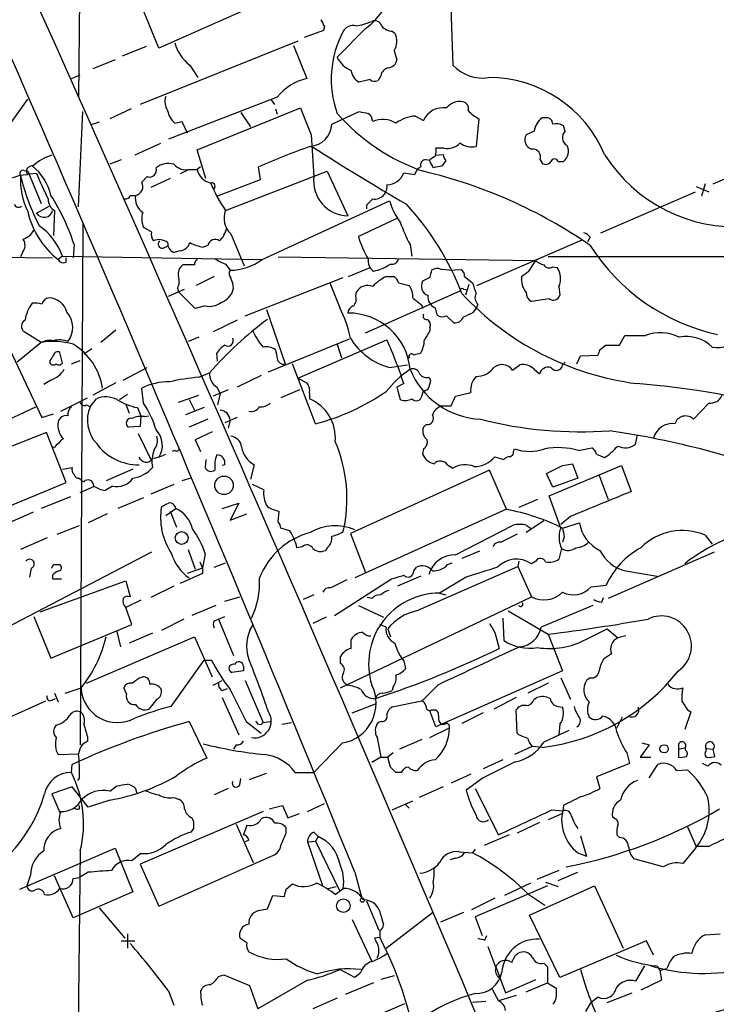
# Model space of a CAD drawing. Extents: x 13 to 1026, y 0 to 869.
# Drawn here: x 108 to 174, y 691 to 784 of the extents above; entities that cross this region are included whole.
import ezdxf

# ---------------------------------------------------------------- set-up
doc = ezdxf.new("R2010")
doc.units = 0
doc.header["$MEASUREMENT"] = 0
doc.layers.add('MAIN', color=5, linetype='CONTINUOUS')

msp = doc.modelspace()

# ---------------------------------------------------------------- linework, layer by layer
at = {"layer": 'MAIN'}
for p, q in [((113.6227, 808.482), (113.284, 776.8167)), ((148.4207, 792.1414), (148.844, 779.8647)), ((120.904, 781.4734), (118.364, 787.7387)), ((134.7893, 787.654), (120.904, 781.4734)), ((136.652, 783.5054), (136.5673, 783.1667)), ((140.5467, 783.336), (137.8373, 780.6267)), ((136.5673, 783.1667), (134.7047, 782.4894)), ((143.0867, 783.082), (143.3407, 782.9127)), ((119.7187, 781.6427), (117.4327, 780.7114)), ((134.112, 782.1507), (119.126, 776.1394)), ((133.6887, 781.7274), (134.9587, 778.5947)), ((143.256, 781.2194), (143.51, 780.3727)), ((116.7553, 780.3727), (114.6387, 779.526)), ((123.8673, 779.8647), (124.6293, 778.6794)), ((112.6067, 778.5947), (113.4533, 778.9334)), ((141.986, 778.8487), (141.732, 778.4254)), ((140.97, 778.51), (139.954, 778.256)), ((132.1647, 776.8167), (121.8353, 772.8374)), ((106.5953, 774.0227), (108.458, 776.6474)), ((131.572, 776.5627), (131.9107, 776.1394)), ((113.284, 766.4027), (113.7073, 775.462)), ((118.2793, 775.716), (116.2473, 774.7847)), ((124.5447, 771.8214), (134.366, 775.8007)), ((128.6933, 775.3774), (129.6247, 774.0227)), ((131.9953, 775.716), (132.1647, 775.208)), ((137.3293, 774.2767), (139.954, 775.462)), ((145.288, 775.0387), (146.05, 774.6154)), ((115.2313, 774.446), (114.4693, 774.192)), ((122.428, 774.3614), (123.1053, 774.5307)), ((123.1053, 774.5307), (123.6133, 773.43)), ((151.2993, 774.7847), (151.0453, 772.16)), ((157.734, 774.8694), (157.3107, 774.8694)), ((159.512, 773.5994), (159.3427, 774.1074)), ((135.382, 773.2607), (135.636, 769.2814)), ((156.5487, 773.5994), (155.7867, 773.2607)), ((121.0733, 772.414), (118.618, 771.3134)), ((125.3913, 769.112), (124.5447, 771.8214)), ((147.1507, 771.2287), (146.6427, 770.89)), ((147.1507, 771.3134), (147.9127, 771.398)), ((147.9973, 771.9907), (147.2353, 771.9907)), ((173.5667, 768.604), (179.9167, 771.3134)), ((117.348, 770.89), (116.2473, 770.4667)), ((124.8833, 770.2127), (124.5447, 769.9587)), ((130.556, 769.0274), (130.3867, 770.2127)), ((146.6427, 770.8054), (146.304, 770.89)), ((148.1667, 770.8054), (147.828, 770.2974)), ((157.1413, 770.89), (157.3107, 770.5514)), ((158.8347, 770.7207), (159.3427, 770.7207)), ((108.1193, 769.874), (108.458, 769.7894)), ((108.458, 769.7894), (109.728, 766.7414)), ((108.6273, 769.5354), (109.3047, 769.62)), ((119.2953, 768.7734), (119.8033, 769.2814)), ((123.7827, 769.9587), (122.936, 769.5354)), ((123.8673, 769.9587), (124.5447, 769.9587)), ((127.254, 766.064), (136.906, 769.7894)), ((136.906, 769.7894), (138.8533, 765.556)), ((145.2033, 769.4507), (144.1873, 769.62)), ((122.0047, 769.112), (120.142, 768.2654)), ((126.4073, 767.4187), (130.556, 769.0274)), ((171.958, 768.35), (173.1433, 767.842)), ((172.8047, 768.604), (172.466, 767.4187)), ((118.1947, 767.5034), (118.7027, 767.5034)), ((162.8987, 763.9474), (171.8733, 767.842)), ((109.3047, 765.81), (110.49, 766.4874)), ((130.7253, 761.4074), (142.8327, 766.9954)), ((141.224, 767.1647), (140.6313, 766.572)), ((140.6313, 766.572), (140.6313, 766.2334)), ((110.998, 766.064), (110.9133, 763.6934)), ((113.7073, 764.794), (113.4533, 715.3487)), ((143.51, 765.302), (139.8693, 763.6087)), ((120.2267, 764.032), (119.4647, 764.4554)), ((127.762, 763.8627), (129.032, 760.8147)), ((112.8607, 762.8467), (112.776, 761.5767)), ((125.5607, 762.762), (125.1373, 762.5927)), ((144.78, 762.8467), (144.9493, 761.746)), ((151.13, 758.952), (161.1207, 763.27)), ((161.8827, 763.524), (161.6287, 763.1007)), ((107.95, 762.0847), (107.7807, 761.6614)), ((121.3273, 762.508), (121.7507, 762.6774)), ((122.936, 762.254), (122.3433, 762.0847)), ((96.012, 761.746), (110.8287, 761.5767)), ((111.76, 761.746), (111.3367, 761.4074)), ((111.76, 761.746), (130.6407, 761.4074)), ((112.0987, 761.1534), (112.0987, 761.5767)), ((124.2907, 760.8994), (123.19, 760.8994)), ((127.254, 760.984), (127.6773, 760.3914)), ((132.2493, 761.6614), (156.718, 761.3227)), ((156.0407, 760.3067), (156.718, 761.3227)), ((184.404, 761.6614), (157.9033, 761.6614)), ((138.938, 759.7987), (140.97, 760.6454)), ((148.5053, 760.3914), (147.7433, 760.476)), ((148.5053, 760.3914), (149.606, 760.476)), ((158.3267, 760.73), (158.75, 760.6454)), ((126.1533, 759.7987), (124.46, 758.952)), ((129.1167, 756.0734), (138.43, 759.714)), ((137.16, 759.206), (138.0913, 756.8354)), ((142.494, 759.7987), (143.256, 759.7987)), ((143.6793, 759.206), (144.6953, 758.952)), ((146.6427, 759.714), (145.9653, 759.3754)), ((149.9447, 759.7987), (150.7067, 759.206)), ((150.368, 759.0367), (150.0293, 758.0207)), ((121.8353, 757.936), (123.3593, 758.6134)), ((122.682, 758.698), (122.7667, 758.3594)), ((124.3753, 756.7507), (122.7667, 758.3594)), ((139.6153, 757.936), (139.7, 758.3594)), ((140.5467, 754.4647), (149.5213, 758.444)), ((149.86, 758.6134), (150.1987, 758.5287)), ((158.9193, 758.8674), (159.004, 758.0207)), ((151.2147, 757.174), (151.0453, 756.7507)), ((157.988, 757.682), (156.2947, 757.428)), ((125.3067, 757.0047), (124.3753, 756.7507)), ((131.1487, 756.666), (132.9267, 751.5014)), ((145.8807, 757.0894), (145.9653, 756.7507)), ((147.1507, 756.8354), (147.32, 756.158)), ((150.7913, 756.412), (151.0453, 756.7507)), ((128.3547, 755.65), (126.0687, 754.5494)), ((148.2513, 756.0734), (148.9287, 755.396)), ((109.728, 753.5334), (108.1193, 754.5494)), ((116.84, 754.7187), (115.4007, 753.5334)), ((146.6427, 754.9727), (146.6427, 754.634)), ((106.2567, 753.9567), (109.8127, 746.4214)), ((109.728, 753.5334), (107.442, 751.6707)), ((124.714, 754.0414), (123.698, 753.618)), ((131.318, 750.7394), (139.0227, 753.872)), ((134.112, 750.1467), (142.5787, 753.7874)), ((164.6767, 753.2794), (165.1847, 754.2107)), ((165.1847, 754.2107), (167.132, 754.2107)), ((111.76, 751.586), (111.506, 752.602)), ((114.554, 752.9407), (113.792, 752.4327)), ((126.492, 751.7554), (126.4073, 752.5174)), ((137.8373, 753.364), (138.2607, 752.094)), ((162.814, 752.856), (163.322, 753.2794)), ((163.322, 753.2794), (164.6767, 753.2794)), ((110.5747, 751.84), (110.5747, 751.586)), ((112.6067, 751.5014), (113.4533, 751.84)), ((144.6953, 752.094), (144.526, 752.0094)), ((159.258, 751.4167), (159.512, 751.6707)), ((160.6127, 751.5014), (160.9513, 752.2634)), ((160.9513, 752.2634), (162.6447, 752.348)), ((117.5173, 749.9774), (119.8033, 751.1627)), ((124.714, 750.2314), (125.73, 750.6547)), ((135.8053, 745.8287), (133.604, 751.5014)), ((142.8327, 751.1627), (144.526, 751.4167)), ((154.5167, 750.9087), (155.194, 751.4167)), ((156.5487, 750.9934), (157.0567, 750.57)), ((110.6593, 749.9774), (109.982, 749.554)), ((116.84, 749.7234), (114.6387, 748.538)), ((130.6407, 750.4007), (128.3547, 749.3)), ((134.112, 750.1467), (134.9587, 749.7234)), ((146.558, 750.2314), (146.7273, 749.9774)), ((119.4647, 747.776), (119.2953, 749.2154)), ((127.508, 749.046), (126.0687, 748.4534)), ((126.4073, 749.3), (126.746, 748.7074)), ((134.2813, 749.046), (132.5033, 748.284)), ((144.1873, 749.6387), (143.51, 749.3)), ((143.51, 749.3), (143.8487, 748.1147)), ((145.8807, 748.4534), (146.05, 748.9614)), ((149.098, 748.4534), (150.5373, 748.792)), ((111.5907, 747.014), (114.1307, 748.284)), ((114.3847, 747.4374), (114.9773, 748.1994)), ((117.1787, 748.1147), (117.9407, 748.6227)), ((122.7667, 747.8607), (124.714, 748.538)), ((123.7827, 748.1147), (124.2907, 747.0987)), ((126.746, 748.7074), (126.492, 747.6067)), ((135.2127, 748.7074), (135.2127, 748.1994)), ((148.6747, 747.522), (149.098, 748.4534)), ((173.1433, 747.776), (171.704, 746.252)), ((99.3987, 742.7807), (109.22, 747.4374)), ((114.046, 747.6067), (114.3847, 747.4374)), ((117.7713, 747.6914), (118.11, 746.8447)), ((118.872, 747.3527), (119.2107, 746.5907)), ((125.222, 747.3527), (123.444, 746.6754)), ((147.7433, 747.522), (148.6747, 747.522)), ((109.8127, 746.4214), (110.9133, 746.76)), ((119.2107, 746.5907), (119.126, 745.5747)), ((119.5493, 746.506), (119.9727, 746.5907)), ((125.5607, 746.252), (123.7827, 745.49)), ((128.3547, 746.4214), (127.1693, 745.9134)), ((127.6773, 746.1674), (127.508, 745.4054)), ((110.236, 744.982), (100.7533, 741.2567)), ((112.0987, 740.2407), (110.236, 744.982)), ((119.126, 745.5747), (118.0253, 745.49)), ((125.984, 745.0667), (124.3753, 744.3047)), ((146.304, 745.744), (146.05, 745.49)), ((118.9567, 744.8974), (120.142, 742.442)), ((124.3753, 744.3047), (124.8833, 743.204)), ((166.2007, 743.8814), (166.37, 744.728)), ((110.998, 743.5427), (110.8287, 743.6274)), ((122.428, 743.2887), (122.174, 743.204)), ((146.05, 743.458), (145.9653, 742.95)), ((154.6013, 743.204), (154.686, 743.458)), ((160.782, 743.2887), (162.052, 743.5427)), ((125.3913, 742.442), (125.3067, 741.68)), ((152.8233, 742.696), (153.67, 742.442)), ((162.4753, 742.95), (163.2373, 742.6114)), ((111.76, 741.5107), (112.6913, 741.68)), ((118.4487, 741.5107), (115.9087, 740.41)), ((127.1693, 741.934), (126.9153, 741.8494)), ((129.9633, 741.934), (129.6247, 740.5794)), ((152.3153, 741.426), (139.1073, 735.4147)), ((148.336, 741.934), (148.844, 741.5954)), ((153.924, 737.7007), (152.3153, 741.426)), ((157.988, 738.9707), (164.846, 741.8494)), ((159.258, 741.8494), (160.1893, 742.0187)), ((160.1893, 742.0187), (160.6973, 740.664)), ((164.846, 741.8494), (165.7773, 739.394)), ((113.3687, 740.664), (113.4533, 740.4947)), ((113.792, 740.3254), (113.4533, 740.4947)), ((123.952, 740.664), (123.1053, 740.41)), ((158.3267, 739.8174), (157.734, 741.0874)), ((160.6973, 740.664), (158.3267, 739.8174)), ((162.7293, 740.918), (163.576, 738.632)), ((105.7487, 737.616), (112.0987, 740.2407)), ((113.4533, 739.3094), (114.808, 739.902)), ((116.5013, 739.902), (115.824, 739.4787)), ((122.3433, 740.0714), (120.142, 739.14)), ((130.8947, 739.5634), (129.794, 740.0714)), ((112.522, 738.886), (109.728, 737.7854)), ((119.4647, 738.8014), (117.0093, 737.7854)), ((156.8873, 738.632), (155.1093, 737.87)), ((159.0887, 735.9227), (157.988, 738.9707)), ((121.5813, 737.108), (122.5127, 737.7854)), ((122.0047, 737.5314), (122.5973, 736.0074)), ((126.9153, 737.7854), (128.524, 738.2934)), ((128.524, 738.2934), (127.6773, 736.6847)), ((132.2493, 736.5154), (132.334, 737.5314)), ((153.924, 737.7007), (139.5307, 731.1814)), ((108.966, 737.4467), (106.934, 736.5154)), ((115.9933, 737.2774), (114.2153, 736.4307)), ((127.6773, 736.6847), (129.286, 737.2774)), ((157.48, 736.6), (155.7867, 735.4994)), ((160.02, 737.0234), (159.0887, 736.2614)), ((111.252, 735.33), (113.3687, 736.1767)), ((133.35, 735.6687), (132.5033, 735.9227)), ((149.098, 733.3827), (154.5167, 736.1767)), ((155.8713, 736.1767), (156.21, 735.9227)), ((159.258, 735.9227), (160.8667, 736.4307)), ((110.3207, 734.9914), (107.7807, 733.8907)), ((139.1073, 735.4147), (140.5467, 731.6894)), ((159.4273, 735.076), (159.258, 734.568)), ((172.8047, 735.2454), (173.482, 734.3987)), ((123.698, 733.8907), (124.3753, 732.028)), ((134.5353, 734.1447), (134.0273, 734.06)), ((136.906, 734.06), (136.7367, 733.806)), ((159.1733, 733.9754), (158.9193, 732.9594)), ((120.2267, 733.6367), (103.8013, 725.0854)), ((125.3067, 733.4674), (125.0527, 732.1127)), ((151.384, 733.7214), (149.6907, 733.044)), ((173.6513, 733.6367), (163.576, 729.234)), ((108.7967, 732.1127), (108.6273, 731.266)), ((110.9133, 732.4514), (111.506, 732.4514)), ((125.0527, 732.1127), (123.6133, 731.6047)), ((124.7987, 732.7054), (125.0527, 732.1127)), ((125.0527, 732.1127), (125.0527, 731.6047)), ((126.1533, 732.1974), (127.254, 732.6207)), ((145.1187, 731.8587), (145.3727, 732.1974)), ((145.3727, 728.0487), (155.0247, 732.282)), ((148.336, 732.4514), (148.7593, 732.6207)), ((155.1093, 732.79), (155.0247, 732.282)), ((155.0247, 732.282), (156.2947, 729.4034)), ((156.718, 732.79), (156.2947, 732.536)), ((110.8287, 731.4354), (110.8287, 731.0967)), ((110.8287, 731.0967), (111.6753, 731.0967)), ((125.0527, 731.6047), (122.936, 730.6734)), ((137.5833, 727.6254), (143.002, 731.0967)), ((145.796, 731.3507), (143.5947, 730.4194)), ((150.114, 731.266), (147.574, 729.742)), ((165.2693, 731.8587), (168.2327, 731.3507)), ((109.6433, 727.964), (117.7713, 730.9274)), ((117.7713, 730.9274), (118.1947, 729.4034)), ((122.3433, 730.4194), (120.142, 729.3187)), ((161.9673, 730.3347), (163.4067, 730.504)), ((127.1693, 728.98), (128.6087, 729.4034)), ((135.636, 729.5727), (134.62, 729.1494)), ((138.176, 720.7674), (156.2947, 729.4034)), ((141.1393, 729.234), (140.716, 729.3187)), ((147.574, 729.742), (148.1667, 729.5727)), ((162.9833, 728.8954), (163.1527, 729.3187)), ((119.2107, 729.0647), (117.7713, 728.3874)), ((118.364, 726.7787), (117.7713, 728.3874)), ((126.3227, 728.5567), (124.0367, 727.6254)), ((139.8693, 728.5567), (142.24, 727.456)), ((162.1367, 728.5567), (157.226, 726.5247)), ((109.0507, 727.5407), (110.6593, 723.5614)), ((123.2747, 727.2867), (121.158, 726.186)), ((126.1533, 727.1174), (126.5767, 727.2867)), ((126.5767, 727.2867), (127.1693, 727.5407)), ((126.5767, 727.2867), (128.016, 723.8154)), ((136.8213, 727.456), (135.5513, 726.8634)), ((153.5853, 727.3714), (153.67, 725.2547)), ((154.0933, 728.0487), (157.9033, 725.8474)), ((110.6593, 723.5614), (118.364, 726.7787)), ((142.494, 726.5247), (141.9013, 726.7787)), ((142.6633, 726.3554), (142.9173, 725.5934)), ((161.4593, 725.3394), (163.4913, 726.3554)), ((163.4913, 726.3554), (164.5073, 725.5087)), ((114.046, 721.1907), (124.2907, 725.5934)), ((116.9247, 726.1014), (117.2633, 724.662)), ((120.3113, 725.932), (118.11, 725.0007)), ((124.2907, 725.5934), (125.984, 721.7834)), ((152.8233, 726.0167), (153.2467, 724.4927)), ((157.9033, 725.8474), (159.258, 722.376)), ((165.2693, 725.678), (164.5073, 725.5087)), ((139.192, 724.4927), (139.192, 725.3394)), ((138.176, 723.0534), (138.176, 723.7307)), ((163.9147, 723.9847), (163.1527, 723.4767)), ((122.0893, 718.9894), (125.222, 723.392)), ((125.222, 723.392), (125.8993, 723.392)), ((128.9473, 722.7994), (128.9473, 722.376)), ((144.1873, 723.3074), (144.3567, 722.5454)), ((119.0413, 721.6987), (119.38, 721.7834)), ((128.9473, 722.376), (127.8467, 722.2067)), ((159.258, 722.376), (147.2353, 717.042)), ((159.0887, 721.6987), (160.02, 719.6667)), ((161.8827, 721.6987), (161.544, 721.4447)), ((112.014, 720.2594), (113.538, 720.7674)), ((117.856, 720.1747), (117.602, 720.7674)), ((126.0687, 721.0214), (126.9153, 721.4447)), ((126.9153, 720.5134), (127.4233, 720.6827)), ((129.1167, 721.4447), (130.81, 717.4654)), ((143.1713, 720.852), (143.0867, 720.5134)), ((147.4047, 721.0214), (145.8807, 719.4974)), ((157.9033, 721.1907), (155.956, 720.2594)), ((110.744, 719.582), (111.0827, 719.7514)), ((110.998, 720.2594), (111.3367, 719.4127)), ((126.9153, 719.836), (128.524, 716.28)), ((154.8553, 719.836), (152.7387, 718.7354)), ((156.5487, 719.6667), (156.8027, 719.836)), ((110.1513, 719.4974), (98.4673, 714.248)), ((120.7347, 719.6667), (119.9727, 718.7354)), ((139.2767, 718.3967), (141.478, 719.2434)), ((145.8807, 719.4974), (143.0867, 718.9047)), ((158.8347, 718.9894), (159.258, 718.9047)), ((147.2353, 717.042), (146.6427, 718.566)), ((146.812, 718.6507), (147.1507, 718.6507)), ((151.7227, 718.3967), (149.6907, 717.3807)), ((154.94, 716.4494), (154.8553, 718.6507)), ((164.9307, 717.9734), (164.4227, 716.9574)), ((171.45, 718.4814), (170.8573, 716.788)), ((171.1113, 718.6507), (171.45, 718.4814)), ((123.7827, 717.55), (125.476, 714.0787)), ((129.2013, 717.55), (130.6407, 716.4494)), ((130.81, 717.4654), (131.4873, 717.55)), ((132.588, 717.296), (133.5193, 717.4654)), ((142.0707, 717.55), (141.732, 717.4654)), ((146.6427, 716.026), (148.5053, 716.9574)), ((159.004, 717.296), (158.9193, 716.28)), ((114.1307, 716.1107), (114.1307, 715.6874)), ((141.6473, 716.026), (141.986, 714.1634)), ((155.1093, 716.28), (154.94, 716.4494)), ((159.8507, 716.7034), (157.48, 715.6027)), ((128.27, 715.3487), (128.016, 714.9254)), ((138.3453, 715.518), (135.636, 712.724)), ((145.8807, 715.8567), (143.764, 714.9254)), ((156.3793, 715.1794), (154.686, 714.4174)), ((157.3107, 715.0947), (156.3793, 715.1794)), ((167.4707, 715.3487), (166.624, 714.1634)), ((166.7933, 715.518), (167.4707, 715.3487)), ((170.2647, 715.4334), (170.2647, 714.9254)), ((170.2647, 714.9254), (170.942, 715.0947)), ((170.942, 714.8407), (170.942, 715.0947)), ((111.3367, 714.4174), (113.284, 714.502)), ((141.986, 714.1634), (141.1393, 713.6554)), ((141.986, 714.1634), (142.6633, 714.1634)), ((143.1713, 714.5867), (142.6633, 714.1634)), ((142.9173, 713.232), (142.6633, 714.1634)), ((165.354, 714.5867), (165.608, 713.5707)), ((166.624, 714.1634), (167.64, 714.1634)), ((170.2647, 714.9254), (170.2647, 714.1634)), ((172.8893, 715.01), (173.5667, 714.9254)), ((173.736, 714.248), (173.5667, 714.9254)), ((112.6067, 712.724), (112.6913, 713.486)), ((153.5853, 713.9094), (151.7227, 713.0627)), ((165.608, 713.5707), (162.4753, 712.3007)), ((167.4707, 712.216), (168.3173, 713.486)), ((173.0587, 713.3167), (172.5507, 713.5707)), ((129.54, 712.0467), (131.1487, 712.6394)), ((133.858, 712.724), (135.636, 712.724)), ((143.9333, 712.724), (143.4253, 712.724)), ((150.5373, 712.5547), (148.6747, 711.708)), ((162.4753, 712.3007), (162.814, 711.2)), ((170.0953, 712.8934), (171.1113, 712.978)), ((112.6913, 711.3694), (110.744, 710.692)), ((114.2153, 709.422), (112.6913, 711.3694)), ((113.3687, 712.216), (113.1993, 711.962)), ((116.2473, 710.946), (116.9247, 711.454)), ((128.6087, 711.5387), (128.6933, 712.1314)), ((147.9127, 711.3694), (145.6267, 710.3534)), ((151.7227, 712.216), (150.114, 711.0307)), ((110.744, 710.692), (111.506, 708.914)), ((118.7027, 711.2), (118.7873, 710.7767)), ((127.508, 711.2), (126.1533, 710.6074)), ((150.9607, 711.2), (153.162, 706.7974)), ((113.3687, 709.2527), (113.3687, 709.5914)), ((116.2473, 710.0994), (114.2153, 709.422)), ((122.3433, 710.3534), (122.7667, 710.184)), ((131.4027, 709.2527), (132.6727, 709.5914)), ((132.6727, 709.5914), (133.1807, 708.406)), ((135.0433, 708.9987), (136.652, 709.7607)), ((143.0867, 709.168), (145.034, 710.0147)), ((144.3567, 709.676), (144.6953, 709.3374)), ((159.3427, 709.5914), (159.258, 708.8294)), ((111.506, 708.914), (111.5907, 708.9987)), ((130.81, 708.9987), (119.126, 704.0034)), ((133.1807, 708.406), (134.2813, 708.8294)), ((159.258, 708.8294), (157.9033, 708.2367)), ((158.242, 709.168), (159.258, 709.0834)), ((124.0367, 708.406), (124.206, 708.0674)), ((128.27, 707.8134), (129.8787, 704.1727)), ((129.286, 707.7287), (128.9473, 706.7974)), ((157.0567, 707.9827), (154.94, 706.9667)), ((164.2533, 708.3214), (163.9993, 708.4907)), ((124.206, 707.39), (123.952, 707.0514)), ((133.0113, 706.9667), (133.0113, 707.4747)), ((135.636, 707.0514), (136.0593, 706.628)), ((154.178, 706.7974), (151.8073, 705.7814)), ((160.9513, 706.7127), (161.544, 704.7654)), ((164.6767, 706.5434), (164.4227, 706.7974)), ((171.1113, 707.5594), (171.958, 705.6967)), ((129.4553, 706.2894), (129.1167, 706.12)), ((135.0433, 706.12), (135.8053, 706.2047)), ((135.0433, 706.12), (136.4827, 701.8867)), ((136.0593, 706.628), (135.8053, 706.2047)), ((135.8053, 706.2047), (138.0913, 701.4634)), ((107.696, 701.6327), (116.7553, 705.5274)), ((113.4533, 705.2734), (113.1147, 679.0267)), ((116.7553, 705.5274), (118.4487, 701.3787)), ((119.2107, 705.0194), (118.364, 704.342)), ((120.904, 700.024), (131.7413, 704.85)), ((149.4367, 705.1887), (150.7067, 705.104)), ((150.9607, 705.4427), (150.7067, 705.104)), ((160.6973, 705.104), (161.544, 704.7654)), ((171.8733, 705.5274), (170.688, 704.088)), ((173.1433, 705.6967), (171.958, 705.6967)), ((119.126, 704.0034), (120.904, 700.024)), ((149.098, 704.596), (148.59, 704.4267)), ((168.8253, 703.7494), (166.0313, 704.5114)), ((108.712, 702.9874), (108.3733, 701.9714)), ((114.2153, 703.2414), (113.3687, 702.7334)), ((139.5307, 703.2414), (140.208, 700.786)), ((158.9193, 703.4107), (156.8027, 702.564)), ((158.8347, 702.4794), (160.6973, 703.2414)), ((112.776, 698.9234), (110.998, 702.9027)), ((112.776, 702.6487), (113.3687, 702.7334)), ((133.0113, 701.6327), (133.604, 702.1407)), ((156.21, 702.2254), (153.7547, 701.04)), ((157.6493, 702.31), (158.8347, 701.8867)), ((118.4487, 701.3787), (112.776, 698.9234)), ((131.2333, 699.77), (131.7413, 701.04)), ((131.7413, 701.04), (132.842, 700.9554)), ((136.9907, 701.7174), (137.7527, 701.8867)), ((137.668, 701.1247), (138.43, 701.7174)), ((157.8187, 701.9714), (150.9607, 699.008)), ((155.956, 701.2094), (157.5647, 700.1087)), ((156.1253, 699.1774), (162.306, 701.9714)), ((162.306, 701.9714), (165.0153, 696.0447)), ((140.6313, 700.532), (141.8167, 697.738)), ((152.8233, 700.786), (150.622, 699.6854)), ((115.2313, 699.8547), (117.6867, 696.976)), ((130.3867, 699.6007), (131.2333, 699.77)), ((141.986, 699.1774), (142.24, 698.246)), ((142.494, 696.0447), (146.8967, 699.4314)), ((149.86, 699.4314), (147.6587, 698.5)), ((159.004, 693.2507), (156.1253, 699.1774)), ((139.2767, 698.754), (141.1393, 694.7747)), ((150.9607, 699.008), (151.638, 697.23)), ((117.9407, 697.3994), (117.9407, 696.0447)), ((141.9013, 697.738), (141.9013, 697.0607)), ((172.8047, 697.3147), (174.244, 697.3994)), ((117.348, 696.722), (118.618, 696.722)), ((129.286, 696.5527), (128.6087, 696.976)), ((141.9013, 697.0607), (141.3933, 696.976)), ((151.892, 696.8067), (152.0613, 697.23)), ((167.2167, 696.722), (159.004, 693.2507)), ((167.894, 695.3674), (167.2167, 696.722)), ((157.48, 694.6054), (157.8187, 694.2667)), ((139.5307, 693.2507), (138.0913, 694.0127)), ((140.0387, 693.674), (139.5307, 693.2507)), ((152.908, 694.2667), (153.8393, 691.8114)), ((157.8187, 694.2667), (157.8187, 692.7427)), ((167.0473, 694.3514), (166.2007, 692.912)), ((168.2327, 694.3514), (168.4867, 693.928)), ((168.4867, 693.928), (169.164, 694.0974)), ((168.4867, 693.928), (168.656, 692.9967)), ((126.5767, 693.3354), (127.0847, 693.5047)), ((127.0847, 693.5047), (129.54, 692.4887)), ((135.0433, 692.9967), (130.302, 690.2874)), ((141.3087, 692.7427), (138.5993, 691.642)), ((143.256, 693.42), (141.986, 693.0814)), ((153.8393, 691.8114), (156.718, 693.0814)), ((155.7867, 691.896), (157.8187, 692.7427)), ((157.8187, 692.7427), (158.6653, 692.2347)), ((168.656, 692.9967), (166.7087, 692.0654)), ((121.8353, 691.9807), (122.3433, 690.626)), ((129.54, 692.4887), (130.302, 690.2874)), ((152.5693, 692.15), (153.162, 691.0494)), ((163.4913, 690.88), (165.862, 691.8114)), ((131.9107, 685.4614), (144.272, 690.7954)), ((137.8373, 691.3034), (135.5513, 690.2874)), ((151.9767, 690.9647), (150.7067, 690.88)), ((154.8553, 691.5574), (153.162, 691.0494)), ((161.4593, 690.0334), (161.9673, 690.88)), ((162.6447, 691.388), (161.9673, 690.88))]:
    msp.add_line(p, q, dxfattribs=at)
for centre, radius in [((127.1058, 739.9783), 0.8819), ((123.078, 734.9793), 0.6051), ((168.9034, 714.9645), 0.3921), ((138.4409, 700.0703), 0.6452), ((140.2503, 700.5956), 0.1951)]:
    msp.add_circle(centre, radius, dxfattribs=at)
for centre, radius, start, end in [((-2870.7088, -521.3968), 3249.8124, 22.1376802, 24.2489478), ((-4398.1534, -1231.3654), 4938.2282, 22.6537002, 24.4508719), ((135.568, 789.7511), 8.1204, 307.814709, 22.195266), ((305.7775, 868.504), 189.2834, 206.45383, 206.683054), ((139.3402, 782.5951), 1.0322, 74.543335, 151.856008), ((138.745, 789.677), 6.1489, 278.136823, 292.916324), ((141.4356, 783.429), 0.6552, 14.225009, 116.885726), ((143.1855, 784.5495), 1.4709, 220.718332, 266.148352), ((147.0312, 778.5103), 9.7407, 152.008513, 199.288575), ((141.7669, 782.1427), 1.7521, 328.199475, 26.070731), ((126.2022, 783), 3.9092, 195.103434, 233.32445), ((140.2662, 781.86), 2.724, 206.919671, 246.775172), ((142.875, 778.7217), 0.898, 98.130102, 171.869898), ((142.621, 780.4997), 0.898, 278.130102, 351.869898), ((151.6814, 782.5409), 3.9004, 223.325332, 278.096032), ((140.5405, 779.4761), 1.3537, 185.059935, 244.326485), ((152.2848, 766.8017), 11.8778, 22.765728, 90.260966), ((135.9978, 773.8775), 4.8303, 102.422664, 142.519208), ((141.4054, 778.9577), 0.6245, 225.797976, 301.531771), ((122.9571, 776.3855), 1.4693, 159.444868, 214.810572), ((147.9269, 773.7664), 2.06, 80.939604, 155.66078), ((149.5035, 774.8367), 1.5803, 80.095987, 142.409302), ((149.6853, 775.7636), 0.6362, 340.063835, 81.86735), ((123.7857, 775.9234), 2.0696, 190.487343, 229.00263), ((769.8562, 1028.5235), 683.8981, 201.6868087, 201.9159979), ((152.2837, 787.9717), 19.2212, 221.272069, 251.076008), ((182.7081, 987.0809), 215.8946, 258.578084, 258.807235), ((140.2506, 774.4885), 0.9743, 2.482401, 55.626552), ((145.5334, 771.4637), 3.5834, 93.926815, 126.03619), ((153.4612, 778.7255), 4.4949, 225.008112, 241.251083), ((135.155, 774.3303), 2.175, 273.751341, 358.587853), ((142.1554, 772.245), 2.4682, 59.035049, 112.170407), ((158.5132, 773.2843), 1.9896, 127.184944, 170.887543), ((157.7479, 774.2906), 0.579, 358.624295, 91.375705), ((158.6231, 772.9223), 1.3865, 58.733619, 102.344134), ((156.6051, 772.795), 0.9416, 150.358516, 250.753027), ((160.0894, 772.9836), 0.8441, 133.156722, 241.087801), ((163.8373, 693.024), 84.1251, 109.831584, 113.430045), ((148.3253, 773.5466), 1.5901, 258.095753, 318.776111), ((150.6221, 773.8538), 1.7459, 230.911713, 284.028284), ((158.6273, 771.6793), 1.1961, 306.733858, 28.210561), ((111.9731, 767.0988), 4.3902, 106.258221, 133.232486), ((288.9382, 1013.7222), 286.218, 237.594392, 239.678658), ((145.6689, 771.7789), 1.5807, 339.629778, 7.700518), ((148.8682, 771.4568), 0.9573, 183.521453, 222.879217), ((156.3871, 771.1222), 0.7892, 342.887663, 96.723409), ((175.7628, 779.3312), 14.8265, 212.348695, 273.949494), ((108.8684, 769.7802), 0.5263, 79.313473, 218.760118), ((105.9414, 766.4638), 4.8311, 12.426669, 52.516228), ((121.8354, 768.6038), 1.9309, 74.749566, 127.872902), ((123.5393, 771.5148), 1.5903, 221.229309, 281.90276), ((146.2614, 769.2392), 1.079, 115.551009, 168.696316), ((146.2556, 770.3972), 0.4952, 84.390726, 201.872304), ((-22.5379, 685.8167), 189.3282, 26.443706, 26.672889), ((189.7594, 558.5138), 215.8947, 101.19925, 101.428407), ((157.6532, 771.0401), 0.5968, 234.975732, 327.641471), ((158.496, 770.6219), 0.3528, 16.262153, 163.737847), ((108.6974, 764.3234), 5.1329, 92.67327, 129.826152), ((108.0135, 769.5777), 0.3147, 70.349851, 222.282263), ((114.6814, 768.9851), 6.9112, 176.840634, 205.779033), ((127.291, 773.9784), 20.0481, 193.301003, 207.811424), ((129.6634, 777.2716), 21.7491, 200.598194, 207.69107), ((120.015, 769.9164), 0.6694, 251.562344, 18.429535), ((126.2379, 770.3819), 1.7453, 194.033059, 255.966941), ((138.9434, 768.8857), 3.331, 173.177516, 268.449983), ((142.5575, 770.2763), 1.757, 270.691338, 338.065973), ((135.1317, 723.8413), 47.2275, 55.498456, 76.633141), ((118.5455, 768.35), 0.8611, 280.519102, 29.452718), ((138.9367, 774.1774), 14.2237, 202.698694, 214.779201), ((125.9372, 768.379), 0.312, 294.922612, 96.976966), ((141.3933, 768.3501), 1.1974, 261.871928, 8.128072), ((94.3808, 756.9592), 19.3951, 17.671327, 32.932656), ((117.7544, 767.6134), 0.4538, 261.419912, 345.972943), ((120.2843, 767.2223), 1.6063, 169.921977, 235.739111), ((107.5831, 766.7978), 0.4195, 199.652905, 312.275527), ((111.6189, 767.1083), 1.2149, 177.33919, 239.265937), ((148.3638, 768.491), 5.7297, 195.130843, 218.000136), ((124.6654, 748.5349), 26.8232, 21.097291, 42.500829), ((116.4745, 767.8346), 8.2284, 193.030159, 231.361724), ((110.0134, 766.2568), 0.8378, 212.229386, 346.695258), ((121.3596, 765.2891), 2.0702, 162.99006, 203.748076), ((129.0069, 765.3093), 1.9085, 156.706011, 229.285713), ((106.0604, 759.6686), 6.0664, 20.025873, 54.78336), ((155.2423, 768.7131), 11.9948, 198.216676, 209.280134), ((107.4071, 765.1407), 1.8931, 289.361464, 330.252491), ((121.1577, 763.778), 0.9651, 164.739674, 217.882794), ((125.3029, 764.7479), 2.0704, 311.002913, 349.503081), ((160.9513, 762.8467), 1.1516, 36.024081, 72.896174), ((107.134, 762.7769), 1.0701, 319.692581, 32.680215), ((120.9392, 762.0282), 1.2784, 50.596123, 115.145779), ((121.2321, 762.8837), 0.3876, 128.89526, 284.219102), ((122.7023, 762.9673), 0.9528, 177.070332, 247.86583), ((122.8174, 763.3491), 1.1015, 276.181077, 342.397417), ((125.8157, 766.7449), 4.2073, 242.412332, 260.720815), ((126.2468, 762.6207), 0.7005, 53.720658, 168.362832), ((147.7464, 765.8115), 8.1793, 195.62344, 211.877297), ((178.0422, 772.9801), 19.1191, 212.306303, 257.763606), ((111.8447, 761.6615), 0.568, 206.574073, 296.56054), ((123.8749, 760.0043), 1.1271, 127.421984, 190.51036), ((125.2462, 760.8406), 0.9573, 137.120783, 176.478547), ((128.6129, 764.9717), 4.2129, 235.68641, 251.182282), ((127.5506, 765.8515), 5.4616, 271.329293, 305.540605), ((141.9435, 761.2803), 1.1622, 169.505112, 236.895121), ((140.3071, 764.9345), 4.7349, 282.212232, 303.453796), ((143.0655, 761.5872), 0.6211, 256.196429, 351.183707), ((157.8844, 762.5248), 1.675, 225.863544, 256.028469), ((157.9842, 761.219), 0.597, 212.369607, 305.007745), ((128.2093, 760.0648), 0.6243, 148.453829, 224.227622), ((316.0831, 717.7263), 174.5652, 165.853161, 166.082336), ((147.3516, 759.6191), 0.9422, 65.434251, 124.9417), ((149.2674, 759.8833), 0.6826, 352.88019, 60.261365), ((28.702, 929.4026), 211.6803, 306.752616, 306.981799), ((157.2199, 759.6026), 1.8517, 336.605568, 34.275372), ((121.5656, 759.3375), 1.2866, 330.194911, 21.005858), ((125.5602, 758.5286), 2.4616, 3.945987, 26.562969), ((144.9382, 755.134), 5.2663, 117.653548, 134.852291), ((142.5794, 758.868), 1.1506, 17.082228, 53.983609), ((146.7839, 758.9098), 0.9417, 150.369822, 250.743545), ((404.8758, 843.3479), 267.7346, 198.316967, 198.54615), ((157.4407, 759.555), 2.0916, 173.309207, 217.742124), ((126.2381, 759.0579), 1.814, 289.067203, 348.556266), ((140.7584, 757.7241), 1.2344, 67.841773, 149.025895), ((143.1862, 757.8797), 1.8513, 356.500503, 35.395925), ((149.733, 758.4441), 0.2117, 53.124688, 180.027065), ((169.8445, 776.923), 27.5155, 222.907525, 262.567811), ((151.7551, 757.7862), 0.8166, 150.364771, 228.564574), ((156.887, 758.3591), 1.1035, 184.386361, 237.538365), ((111.6359, 755.152), 3.4678, 142.591478, 171.743489), ((109.1354, 754.8897), 2.3826, 73.484793, 96.122164), ((110.5464, 757.0189), 0.7499, 94.313153, 168.063729), ((110.4212, 755.945), 1.823, 14.843549, 87.837143), ((125.6877, 758.8882), 1.9217, 258.564349, 306.497798), ((138.8678, 757.6396), 0.8041, 307.857486, 21.629402), ((314.7798, 969.0997), 271.0632, 231.228053, 231.457239), ((147.5798, 757.8669), 1.1171, 172.086769, 247.412879), ((158.369, 758.2324), 0.6694, 235.308095, 341.562344), ((110.5581, 754.9644), 2.1764, 321.782593, 41.69213), ((129.3397, 752.128), 9.9373, 10.604213, 28.275373), ((139.6638, 756.2486), 0.8143, 111.805329, 174.446932), ((138.94, 750.4641), 5.8639, 5.178771, 90.847165), ((146.3464, 756.0734), 0.3413, 150.265529, 277.11877), ((147.7861, 761.7875), 6.1585, 289.679233, 299.20759), ((108.5207, 755.0721), 0.659, 118.723565, 232.478054), ((152.1229, 727.5835), 35.0552, 126.577265, 138.841858), ((146.1346, 755.2267), 0.568, 333.43946, 63.425927), ((147.8553, 756.8826), 0.9009, 233.544775, 296.075842), ((148.9772, 756.3479), 0.9531, 267.08326, 337.859223), ((135.9322, 757.4702), 6.7267, 204.144711, 220.405618), ((358.0385, 627.2108), 246.8296, 148.919658, 149.148841), ((168.5459, 750.4258), 4.0404, 63.490757, 110.483846), ((110.5747, 751.8397), 1.8935, 79.698943, 116.560992), ((110.8743, 746.6535), 6.9747, 74.17771, 99.459486), ((111.4783, 751.8639), 1.9236, 65.762612, 107.080393), ((127.4657, 753.7133), 0.5255, 235.662755, 27.599053), ((144.4431, 757.1906), 6.2393, 211.219045, 255.042319), ((101.2879, 735.3913), 45.2034, 18.37194, 24.014186), ((143.085, 753.9206), 3.0526, 332.634143, 357.499115), ((171.0251, 750.5802), 3.5266, 45.837541, 101.048019), ((174.0073, 755.3788), 2.3288, 256.963892, 329.895333), ((111.2943, 752.2774), 0.3875, 56.88812, 169.502061), ((109.7293, 748.297), 5.9124, 8.936102, 58.98223), ((128.483, 751.2037), 2.4565, 122.329512, 147.670488), ((131.0694, 751.4278), 1.7021, 57.044717, 98.766125), ((343.7298, 794.7827), 215.8457, 191.200557, 191.42974), ((144.907, 752.221), 0.2469, 30.959776, 210.959776), ((187.8014, 583.1314), 174.5167, 103.9276, 104.156815), ((35.7219, 794.9295), 133.8752, 341.453843, 341.683013), ((237.7439, 667.4441), 152.6259, 146.200557, 146.42974), ((110.9094, 751.813), 0.4044, 214.145878, 309.613322), ((111.4252, 751.8131), 0.4046, 230.395708, 325.850351), ((132.7785, 752.1046), 0.6211, 188.816293, 283.803572), ((109.8077, 752.3437), 2.5149, 289.793132, 327.525138), ((127.2541, 750.5701), 1.5264, 176.822877, 236.307851), ((150.6083, 742.4062), 10.3783, 124.165503, 141.430463), ((145.034, 750.4007), 0.6448, 23.197424, 113.197424), ((151.823, 753.8404), 7.5967, 202.010093, 267.32682), ((146.3745, 751.0638), 0.8524, 208.681808, 282.43184), ((151.0664, 752.3905), 2.0746, 269.417258, 323.713944), ((153.5123, 750.2276), 1.2136, 34.141835, 129.600655), ((155.4902, 749.9853), 1.4617, 43.602954, 101.691222), ((157.9241, 750.2776), 0.9154, 75.239551, 161.37107), ((158.6633, 751.482), 0.5983, 212.253059, 353.733839), ((121.8967, 743.8023), 6.0057, 89.777714, 115.667771), ((126.4137, 729.5846), 20.7166, 94.70613, 102.527758), ((134.1036, 748.9699), 1.1397, 346.684351, 41.38597), ((315.9984, 707.3123), 174.5652, 165.853161, 166.082336), ((152.4583, 748.9983), 1.932, 136.998781, 186.129615), ((130.5156, 766.2998), 21.1435, 284.48823, 304.508565), ((146.1178, 749.41), 0.4537, 261.405541, 345.969882), ((159.8806, 669.3942), 80.4997, 74.402411, 85.436622), ((113.8343, 747.9313), 0.3875, 190.497939, 303.11188), ((115.8586, 746.0319), 2.3398, 62.893953, 112.126534), ((120.1837, 753.574), 6.3581, 239.164362, 258.094123), ((112.2082, 742.8432), 8.7744, 15.825204, 34.206955), ((130.5773, 748.813), 1.3797, 265.59365, 311.267966), ((133.657, 744.4858), 4.0263, 355.00733, 67.270232), ((144.3098, 749.3157), 1.2865, 248.996703, 299.807303), ((145.3618, 748.5214), 0.5233, 217.975814, 352.534135), ((173.2702, 749.0039), 1.2344, 264.09959, 337.825376), ((113.2538, 746.6874), 0.9906, 130.787625, 185.602387), ((117.3891, 746.164), 3.2631, 157.030582, 222.344556), ((126.7037, 746.1251), 0.9745, 2.487765, 87.512235), ((129.6912, 747.8787), 0.8963, 254.740396, 330.503302), ((148.3354, 746.0833), 1.5558, 112.369719, 157.630281), ((113.3329, 745.7439), 2.0123, 172.745727, 222.307206), ((112.1505, 745.7473), 0.8515, 82.068771, 162.877978), ((118.274, 745.8816), 0.4639, 78.813597, 237.580908), ((119.2528, 744.3482), 2.1781, 82.17607, 114.083214), ((146.4007, 746.3367), 0.6006, 260.73374, 34.327719), ((161.0382, 783.9752), 38.9181, 255.765657, 273.988656), ((170.9473, 745.4848), 1.0776, 45.394774, 161.390195), ((119.1595, 743.7672), 2.0926, 326.473958, 44.579868), ((146.96, 745.109), 0.9865, 157.28185, 234.613552), ((151.4103, 661.0248), 85.0261, 69.012219, 81.658487), ((169.7191, 743.9378), 1.9022, 83.755606, 163.627627), ((112.1416, 743.6691), 0.7791, 112.400936, 157.599064), ((119.3377, 744.2624), 1.448, 322.125016, 15.255119), ((127.5925, 743.4579), 1.1976, 8.136869, 81.863131), ((124.9243, 738.6902), 13.8583, 347.047683, 23.136323), ((145.6899, 744.0932), 0.7301, 299.54925, 16.839054), ((111.7174, 743.2466), 0.778, 112.371722, 157.628278), ((118.9567, 746.8448), 4.9115, 215.882942, 270.986956), ((123.22, 742.2442), 2.9629, 157.597461, 190.977335), ((122.5974, 743.4862), 0.2601, 229.379598, 12.545532), ((131.0643, 743.9661), 2.3113, 188.426697, 241.550986), ((154.1525, 743.1363), 0.4539, 284.051552, 8.578205), ((156.1254, 747.2822), 4.0861, 249.374042, 290.624646), ((158.7861, 736.0135), 7.544, 74.658753, 99.317361), ((161.3754, 742.612), 1.1506, 17.082228, 53.983609), ((160.0184, 747.6087), 5.9443, 302.786712, 319.039582), ((165.2241, 745.095), 1.5577, 242.602583, 308.824094), ((119.7116, 742.8759), 0.694, 195.023417, 329.788136), ((119.6337, 746.6766), 4.2048, 279.27348, 297.59252), ((129.5635, 741.7645), 3.3427, 160.770946, 185.812074), ((126.4344, 742.1102), 0.7557, 346.517242, 92.055151), ((147.3954, 743.5241), 1.541, 201.872523, 257.657508), ((147.6681, 741.4824), 0.8063, 34.064557, 138.30804), ((150.8804, 744.257), 2.4923, 269.898848, 321.220276), ((154.3214, 741.7405), 0.9573, 93.51548, 132.879217), ((113.2842, 741.4684), 0.6295, 160.359033, 227.717127), ((118.0011, 743.6998), 3.0687, 278.387293, 318.836909), ((125.8676, 741.9023), 0.6033, 201.619776, 307.870819), ((150.0244, 739.7072), 2.2268, 67.515319, 122.011383), ((-32.0039, 1122.4683), 425.9717, 296.450454, 296.679637), ((113.301, 741.1128), 0.4539, 194.039305, 278.578205), ((114.183, 739.9494), 0.5424, 354.986332, 136.120374), ((116.9156, 741.7126), 1.8574, 257.111509, 325.628901), ((116.4026, 742.6259), 3.1999, 238.345929, 259.582729), ((133.0379, 739.1745), 2.1782, 169.715152, 214.056305), ((755.541, -701.1225), 1556.5696, 112.2647427, 112.4939285), ((127.27, 736.9477), 6.1944, 170.644122, 213.242916), ((36.8367, 907.4189), 189.2834, 296.45383, 296.683054), ((121.9431, 737.7315), 0.5721, 5.405678, 100.860186), ((121.37, 735.2034), 2.8236, 12.988381, 66.127548), ((132.9126, 740.6786), 3.1999, 238.345929, 259.582729), ((149.8456, 716.5755), 21.5153, 64.057109, 79.072993), ((117.8561, 731.2235), 7.7812, 16.760745, 36.372714), ((131.5472, 735.8637), 0.9579, 3.531189, 42.867946), ((129.398, 733.0579), 4.7365, 12.214305, 33.449849), ((137.6645, 731.4512), 4.6895, 66.549858, 120.31712), ((155.194, 733.8901), 2.3848, 73.500502, 106.499498), ((161.2831, 735.0425), 2.3643, 158.143691, 206.82949), ((371.0367, 777.8282), 215.8849, 191.192759, 191.421922), ((164.2568, 736.9112), 3.424, 188.067154, 245.078536), ((170.632, 730.1515), 5.5379, 66.900309, 135.108274), ((137.1226, 728.6035), 7.1334, 104.825818, 158.814747), ((136.2211, 734.9551), 1.1271, 307.421985, 10.51036), ((136.7507, 738.3079), 3.1999, 280.417271, 301.654071), ((344.6778, 353.9493), 425.9714, 116.450454, 116.679637), ((181.5811, 718.8213), 17.4096, 112.490906, 128.022568), ((134.9832, 733.6992), 0.6317, 25.928187, 135.153917), ((136.2711, 734.7801), 1.0797, 228.187532, 295.546852), ((153.284, 733.9081), 0.673, 78.688398, 159.416053), ((159.7918, 734.9594), 1.1623, 237.848301, 309.301893), ((160.4093, 735.9739), 1.9175, 273.548936, 312.846529), ((166.0258, 735.3342), 3.5568, 205.445477, 257.72017), ((170.289, 727.4244), 7.5399, 118.349495, 155.893074), ((108.6453, 732.5283), 0.4423, 290.016307, 143.725967), ((126.4912, 734.9063), 4.6055, 197.101174, 233.97784), ((149.0216, 730.8238), 2.5601, 88.289852, 164.219996), ((154.8835, 730.4899), 2.4856, 55.405879, 136.609018), ((157.1636, 732.5272), 0.5174, 20.147741, 149.469316), ((157.9881, 734.3133), 1.6432, 258.101285, 304.519837), ((26.1437, 774.612), 94.6752, 333.327151, 333.556307), ((111.3649, 732.1692), 0.3155, 280.295103, 63.434949), ((145.938, 731.143), 1.1964, 36.742508, 118.197285), ((146.9577, 733.7546), 1.8969, 268.157162, 316.604247), ((309.265, 230.0981), 525.8311, 107.279316, 107.617779), ((111.7606, 730.7573), 1.1525, 107.122101, 143.958372), ((122.8372, 730.727), 7.6476, 333.974056, 3.406364), ((328.5065, 349.6313), 425.9714, 116.450454, 116.679637), ((58.9281, 1027.5612), 308.1552, 285.832723, 286.061928), ((144.5783, 731.8114), 0.5425, 223.879626, 5.002223), ((137.1127, 729.5901), 0.673, 78.688398, 159.416053), ((160.283, 731.8386), 2.258, 243.002583, 318.238551), ((118.2948, 729.0059), 0.8103, 163.649567, 229.755337), ((117.9831, 728.8103), 0.6297, 70.365149, 137.709785), ((147.5662, 723.0134), 6.7286, 89.933581, 197.220679), ((141.8893, 728.5869), 0.9905, 84.397613, 139.212375), ((143.1524, 728.3706), 1.675, 103.971531, 134.136456), ((157.4914, 731.6099), 2.5101, 241.526715, 314.732069), ((163.0673, 730.4175), 1.5244, 236.291169, 266.841227), ((155.2786, 728.6837), 0.2117, 216.875312, 36.859073), ((146.3602, 723.4544), 4.6992, 102.130608, 141.878315), ((136.3025, 900.1196), 175.6058, 277.065696, 280.195489), ((168.645, 724.7256), 2.8538, 304.580491, 116.178069), ((126.789, 726.7787), 0.7203, 151.951376, 208.048624), ((133.1022, 724.7193), 3.8528, 149.16657, 198.815401), ((143.875, 726.2948), 1.4001, 170.548443, 247.565552), ((364.2037, 853.4157), 246.8039, 210.84815, 211.077377), ((155.0457, 726.8635), 2.2065, 273.853803, 351.167366), ((104.3398, 728.2811), 11.877, 320.75577, 346.92099), ((140.2987, 724.774), 1.2428, 90.276633, 152.938046), ((141.0277, 726.6438), 0.9662, 220.470721, 271.601349), ((165.022, 724.4313), 1.194, 115.534933, 201.965374), ((139.4973, 723.0273), 1.4969, 101.768601, 151.971194), ((113.8477, 805.311), 89.9104, 287.897151, 295.989279), ((147.2345, 725.8892), 3.9939, 192.853864, 220.273593), ((1061.4594, -1224.5049), 2149.5508, 114.9360782, 115.1652584), ((156.1596, 729.1006), 4.5814, 237.083454, 279.139526), ((158.048, 731.71), 7.2264, 260.757181, 298.167957), ((48.5929, 690.479), 87.336, 18.700931, 22.199007), ((165.8792, 721.7961), 3.2028, 148.350542, 169.56859), ((146.5701, 734.5834), 23.5059, 208.431605, 216.510705), ((127.9737, 722.5877), 0.4016, 71.565051, 251.565051), ((128.5059, 722.7934), 0.4415, 0.77878, 156.605443), ((137.8854, 722.4738), 0.6483, 327.138401, 63.371717), ((142.5084, 724.4218), 2.6338, 290.372473, 314.567756), ((-8.2852, 890.7536), 211.6403, 306.756633, 306.985837), ((119.4646, 721.1907), 0.5987, 351.867191, 98.123335), ((139.082, 721.7411), 0.7552, 149.706423, 252.371237), ((142.1974, 721.6564), 1.2631, 320.444741, 13.566481), ((154.9961, 734.3762), 19.42, 276.845176, 321.834786), ((161.9957, 722.4253), 0.7353, 261.160239, 356.155342), ((116.9541, 720.8742), 3.4178, 181.790696, 299.132108), ((118.2047, 720.5799), 0.6312, 75.382563, 162.719079), ((120.1962, 719.9605), 1.1539, 33.537202, 96.913766), ((127.2542, 721.1061), 0.6828, 172.88227, 240.239505), ((137.7131, 719.2999), 3.8344, 279.490081, 26.677318), ((138.1765, 716.8749), 4.2014, 62.395041, 80.729815), ((162.8352, 720.5742), 1.5572, 146.012976, 228.235681), ((170.1724, 721.8039), 1.1577, 217.07281, 296.447742), ((175.0885, 719.8361), 4.498, 168.050526, 184.318496), ((110.5747, 719.836), 0.3053, 146.299523, 303.684862), ((118.6104, 719.9426), 0.7893, 162.898872, 276.71535), ((120.3256, 720.4145), 0.8524, 298.681808, 12.43184), ((890.4587, 1100.0836), 851.9652, 206.4504567, 206.6796337), ((141.3577, 721.066), 1.3201, 200.763299, 275.228616), ((142.15, 719.5609), 0.6985, 89.565266, 164.172914), ((142.041, 722.5132), 2.2567, 272.903231, 297.605171), ((157.3384, 718.3028), 1.6241, 63.119403, 109.259412), ((158.9617, 719.8784), 0.898, 188.130102, 261.869898), ((129.7757, 688.7244), 31.2258, 104.250123, 110.935889), ((119.5916, 719.7088), 1.0453, 211.751491, 291.381053), ((143.3888, 718.1489), 0.8139, 111.787031, 174.465227), ((145.2026, 718.6501), 1.1525, 17.122101, 53.958372), ((146.6427, 718.9471), 0.3413, 172.88123, 299.734472), ((155.6031, 718.2416), 0.8524, 77.561596, 151.318192), ((155.8219, 719.8149), 0.7417, 267.279935, 348.474956), ((157.5224, 718.3543), 1.8208, 324.461956, 17.595058), ((162.6655, 719.4759), 2.3575, 191.90906, 216.972457), ((163.2372, 718.693), 1.6091, 153.431764, 206.565051), ((165.835, 718.6507), 0.6697, 242.260188, 22.287534), ((382.4917, 846.0497), 246.8039, 210.84815, 211.077377), ((110.6909, 719.1927), 2.0377, 283.520012, 328.984165), ((113.1571, 717.6769), 0.8573, 69.787353, 147.092117), ((112.8819, 717.6771), 0.9866, 337.278736, 54.608817), ((129.9967, 717.5924), 1.5925, 259.603121, 33.933542), ((142.1189, 718.043), 0.4954, 264.416009, 21.852954), ((147.0407, 718.2105), 0.4537, 351.405541, 75.969882), ((148.3364, 717.9312), 0.8731, 165.981264, 219.087174), ((160.3022, 717.6158), 0.6525, 298.419119, 42.66472), ((162.3945, 718.593), 0.8601, 226.088211, 321.537852), ((162.7966, 716.4526), 1.6282, 2.865744, 80.404618), ((111.7318, 716.6187), 0.8185, 133.604026, 226.395974), ((143.3723, 646.9192), 73.2971, 105.501466, 114.745233), ((410.3026, 801.383), 308.2031, 195.832727, 196.061898), ((130.4941, 717.6412), 0.3615, 181.030389, 330.903834), ((142.7944, 716.6807), 1.3208, 143.550028, 209.715288), ((144.4595, 716.9305), 4.0459, 311.694693, 0.380947), ((147.9127, 717.7192), 0.4232, 233.116564, 306.883436), ((148.2013, 717.0613), 0.3213, 341.130787, 96.182635), ((113.2255, 715.4295), 2.1429, 163.837548, 208.184314), ((70.874, 504.4141), 227.9972, 68.088675, 68.317834), ((174.1673, 719.998), 10.342, 199.569228, 211.549613), ((115.4652, 714.1206), 2.2143, 146.314956, 170.081656), ((198.5439, 588.5297), 152.6259, 123.578058, 123.807262), ((134.7632, 753.4786), 39.244, 255.801437, 264.466961), ((128.3546, 716.026), 0.6826, 262.88019, 330.261365), ((154.061, 717.674), 3.9975, 280.226262, 328.791663), ((157.5836, 716.347), 1.6774, 193.993164, 224.113543), ((170.6034, 715.2641), 0.3786, 333.421413, 153.441716), ((173.2582, 715.2096), 0.4194, 317.347744, 208.416404), ((98.4524, 712.8079), 14.928, 357.727614, 6.516217), ((130.4795, 710.2742), 4.1732, 35.946419, 83.121566), ((170.4765, 715.7298), 1.5807, 262.299482, 290.370222), ((170.7148, 714.5058), 0.4047, 320.42467, 55.846581), ((173.1011, 714.4597), 0.3225, 156.806076, 246.782742), ((172.424, 714.8829), 0.4823, 322.11564, 15.278039), ((173.1858, 715.7298), 1.5807, 262.299482, 290.370222), ((130.1046, 702.9163), 12.084, 112.521826, 128.408115), ((16.1713, 585.978), 179.6055, 44.885409, 45.114591), ((144.6893, 712.4216), 0.8142, 95.539741, 158.198591), ((145.3605, 713.8792), 0.9905, 220.799562, 275.608144), ((147.3204, 711.7074), 2.2085, 94.406863, 147.520252), ((534.2464, -49.0214), 851.9429, 116.4504597, 116.6796427), ((168.8535, 712.1313), 1.457, 31.537687, 111.594015), ((173.7295, 712.8216), 0.8338, 44.057305, 143.569932), ((112.537, 710.2076), 2.5174, 88.41341, 168.905664), ((102.9361, 707.8517), 10.8287, 346.225549, 26.740155), ((112.8958, 729.3715), 19.5614, 279.865318, 299.732565), ((166.1227, 707.2418), 7.602, 24.161763, 48.987501), ((75.0827, 965.5386), 257.5068, 279.351392, 279.580575), ((117.5355, 709.9968), 1.6763, 45.870102, 76.011837), ((128.27, 711.7081), 0.3787, 153.441716, 333.428183), ((167.2089, 709.6115), 2.4958, 109.641624, 168.726536), ((96.6734, 714.6175), 13.9567, 288.457018, 343.664439), ((115.6388, 708.1407), 2.8705, 77.761515, 134.616096), ((121.5816, 714.7573), 4.2048, 242.40748, 260.72652), ((121.9198, 712.1586), 1.8542, 236.781302, 283.202833), ((159.8784, 713.4982), 10.0713, 194.181949, 208.711073), ((371.8492, 286.6701), 473.309, 116.449117, 116.678289), ((158.6218, 718.5265), 8.4411, 286.618951, 299.778053), ((111.6207, 711.2817), 2.2832, 269.247142, 331.263967), ((122.4077, 709.3014), 0.9528, 357.070332, 67.86583), ((165.5068, 708.7615), 1.5316, 119.127275, 190.183725), ((167.651, 709.1231), 5.5459, 319.582368, 12.817134), ((113.4976, 708.1943), 2.0696, 157.128208, 202.869241), ((113.2417, 709.7187), 0.483, 232.140624, 285.244715), ((124.6154, 709.5633), 1.2939, 193.889111, 243.432969), ((151.7439, 708.7448), 0.7037, 186.921024, 313.773531), ((-436.9402, 1977.9662), 1401.4602, 294.9016795, 295.1308653), ((163.1658, 708.2468), 3.9963, 167.916258, 231.852275), ((159.4749, 708.4854), 0.6361, 8.13265, 109.936165), ((150.7385, 749.2087), 46.3143, 281.026482, 300.37733), ((164.5499, 710.0568), 4.6855, 198.431082, 214.691287), ((293.5559, 707.7287), 169.3502, 179.885409, 180.114592), ((129.6327, 708.7807), 1.1077, 251.759706, 335.503392), ((131.1063, 707.6017), 0.8572, 20.221228, 122.900291), ((132.1163, 706.7901), 1.1268, 37.41296, 100.513143), ((164.084, 707.8981), 0.4559, 338.189256, 68.200924), ((166.7939, 707.0515), 2.3848, 163.502805, 186.116527), ((112.0517, 705.37), 2.0719, 102.855746, 182.672251), ((126.1953, 699.6017), 7.7801, 106.758426, 126.37368), ((128.8625, 706.2046), 0.5988, 8.140927, 81.859073), ((-163.5887, 833.3831), 322.4169, 336.686235, 336.915401), ((135.9952, 706.1685), 0.9531, 112.138512, 182.91674), ((183.8203, 684.8756), 23.3991, 109.247787, 117.14862), ((119.4459, 708.1032), 3.0927, 265.638521, 313.666318), ((131.4086, 705.8996), 1.1011, 287.587464, 353.837376), ((134.6922, 703.4515), 3.4582, 10.606119, 66.713954), ((164.6555, 705.6756), 0.8681, 1.392836, 88.600566), ((111.5357, 702.9145), 2.8246, 123.371076, 178.521112), ((149.1975, 703.4118), 1.793, 82.333135, 154.888511), ((149.0132, 705.697), 1.1042, 274.404277, 327.518859), ((139.9719, 685.1503), 22.658, 45.134106, 61.720396), ((167.4372, 705.8154), 1.9175, 183.548936, 222.846529), ((118.0112, 702.5782), 1.7987, 78.688818, 152.430612), ((134.1131, 702.3101), 4.3574, 352.182305, 24.080377), ((145.5297, 705.7052), 2.555, 274.075871, 323.143109), ((170.1798, 701.5907), 2.5485, 78.497388, 122.106667), ((118.8319, 657.6092), 45.8651, 93.018519, 95.776946), ((141.9454, 703.2837), 5.1292, 349.056798, 3.311688), ((111.8238, 702.6157), 0.9529, 250.517272, 1.984882), ((134.6712, 704.2281), 2.3444, 242.921246, 301.323792), ((131.8584, 693.7267), 9.4065, 51.857689, 64.621346), ((145.0973, 701.929), 1.9221, 323.51284, 11.432696), ((108.8814, 701.9884), 0.5084, 181.916286, 299.964367), ((109.4599, 701.0259), 0.6148, 9.247824, 121.870042), ((110.3614, 702.453), 1.3606, 257.490833, 327.272364), ((-36.4277, 743.6264), 174.5653, 345.851171, 346.080314), ((138.4129, 699.4143), 2.3032, 31.470604, 89.5746), ((140.3935, 699.0161), 1.6007, 5.783609, 90.579883), ((130.6439, 698.4356), 1.1932, 102.448596, 185.043577), ((129.6484, 697.2681), 1.08, 100.299627, 195.692518), ((141.7913, 698.1783), 0.4538, 284.027058, 8.580088), ((172.654, 711.8023), 18.1569, 253.969561, 312.101815), ((173.9475, 695.1558), 2.4427, 117.894223, 171.028959), ((65.5968, 650.0742), 70.135, 36.691887, 41.413796), ((130.2173, 696.2986), 0.9653, 164.738635, 217.87186), ((310.8975, 781.3173), 189.3281, 206.453857, 206.683026), ((110.4903, 680.7311), 35.4021, 13.254541, 27.468516), ((193.8857, 866.2456), 174.5652, 255.851163, 256.080306), ((156.8346, 693.5589), 3.3399, 86.187066, 176.570377), ((132.2071, 700.4799), 5.5102, 240.039734, 278.39215), ((139.1631, 700.2481), 5.8192, 289.852385, 305.940797), ((140.4237, 695.7965), 1.4014, 330.826658, 20.999644), ((660.5266, 885.6977), 542.5448, 200.441439, 200.670622), ((155.9972, 694.2251), 1.6328, 126.555486, 163.457383), ((155.5357, 694.7022), 0.9785, 30.443576, 121.480916), ((171.1345, 692.8016), 2.7642, 81.67555, 119.896566), ((138.9276, 703.4396), 10.2833, 234.877114, 253.312283), ((141.7177, 693.0958), 1.7757, 109.009408, 160.997744), ((153.8393, 693.8688), 1.0127, 54.180183, 156.865296), ((157.2466, 695.4903), 0.9152, 198.624997, 284.775748), ((169.4359, 706.9367), 12.6427, 246.219776, 264.538915), ((172.431, 693.0479), 3.4314, 141.201202, 162.190762), ((131.5, 708.7066), 16.1045, 282.710138, 294.159759), ((138.9802, 684.6744), 9.408, 83.021151, 108.630424), ((151.0302, 694.2433), 2.5176, 268.418086, 348.902073), ((153.6762, 693.9341), 0.8072, 162.114984, 237.851654), ((201.8836, 706.0557), 42.6672, 196.394807, 203.412474), ((154.0611, 761.9228), 74.6116, 282.276705, 294.781566), ((124.503, 694.6471), 2.4537, 302.315026, 327.684974), ((165.7171, 691.342), 1.6428, 72.879834, 147.084767), ((129.3363, 691.8496), 4.4549, 178.313652, 195.941863), ((125.7662, 691.6215), 0.9532, 87.08326, 157.861488), ((154.4942, 677.6122), 14.5501, 104.054867, 130.995741), ((370.3651, 691.8113), 211.7002, 179.885408, 180.114564), ((163.1632, 692.4677), 1.1977, 244.348472, 348.782011), ((152.7481, 690.0365), 1.0942, 4.2714, 67.773667), ((157.6916, 691.4515), 0.9758, 310.607027, 356.26873)]:
    msp.add_arc(centre, radius, start, end, dxfattribs=at)

doc.saveas('drawing.dxf')
